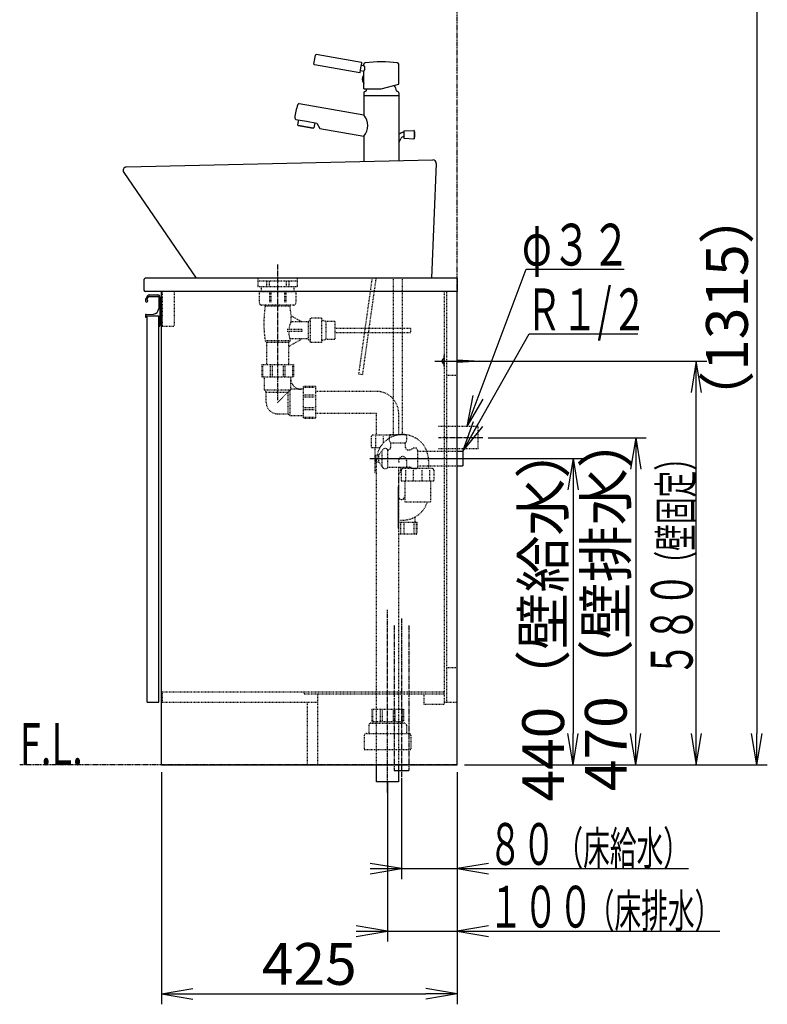
# Model space of a CAD drawing. Extents: x 1 to 2925, y 14 to 4179.
# Drawn here: x 1851 to 2925, y 688 to 2103 of the extents above; entities that cross this region are included whole.
import ezdxf
from ezdxf.enums import TextEntityAlignment as Align

# ---------------------------------------------------------------- set-up
doc = ezdxf.new("R2010")
doc.units = 0
for name, pattern in [('EXLTYPE2', [2, 1, -1]), ('EXLTYPE3', [10, 7, -1, 1, -1]), ('EXLTYPE4', [12, 7, -1, 1, -1, 1, -1])]:
    doc.linetypes.add(name, pattern=pattern)
doc.layers.get('0').update_dxf_attribs({"linetype": 'CONTINUOUS'})
doc.layers.get('DEFPOINTS').update_dxf_attribs({"linetype": 'CONTINUOUS'})
for name, color, linetype in [('付属金具', 7, 'CONTINUOUS'), ('化粧台', 7, 'CONTINUOUS'), ('寸法', 7, 'CONTINUOUS'), ('鏡台', 7, 'CONTINUOUS')]:
    doc.layers.add(name, color=color, linetype=linetype)
doc.styles.add('EXCADDIM1', font='monotxt', dxfattribs={"width": 0.84, "bigfont": 'extfont'})
doc.styles.add('EXCADSTD', font='monotxt', dxfattribs={"bigfont": 'extfont'})
doc.styles.get("Standard").update_dxf_attribs({"font": 'monotxt', "bigfont": 'extfont'})
doc.dimstyles.new('ISO-25', dxfattribs={"dimtxt": 2.5, "dimasz": 2.5, "dimexe": 1.25, "dimexo": 0.625, "dimtad": 1, "dimtxsty": 'STANDARD', "dimcen": 2.5, "dimazin": 3, "dimtfac": 1, "dimtmove": 0, "dimatfit": 3})

# ---------------------------------------------------------------- blocks, each defined once
blk = doc.blocks.new('EX_NORM')
at = {"color": 0, "linetype": 'CONTINUOUS'}
for q in [(-1, 0.167), (-1, 0), (-1, -0.167)]:
    blk.add_line((0, 0), q, dxfattribs=at)
blk = doc.blocks.new('*D21')
at = {"layer": 'DEFPOINTS', "color": 0}
for p in [(2826, 2346.3), (2751, 1032.5), (2910, 1032.5)]:
    blk.add_point(p, dxfattribs=at)
at = {"layer": '鏡台', "color": 3, "linetype": 'CONTINUOUS'}
for p, q in [((2910, 2301.3), (2910, 1077.5)), ((2758.5, 1032.5), (2925, 1032.5))]:
    blk.add_line(p, q, dxfattribs=at)
at = {"layer": '鏡台', "color": 3, "xscale": 44.99999618530273, "yscale": 44.99999618530273, "zscale": 44.99999618530273}
for p, rotation in [((2910, 2346.3), 90), ((2910, 1032.5), 270)]:
    blk.add_blockref('EX_NORM', p, dxfattribs=dict(at, rotation=rotation))
at = {"layer": '鏡台', "color": 2, "insert": (2874.8, 1689.4), "char_height": 60, "attachment_point": 5, "rotation": 90, "style": 'EXCADDIM1'}
blk.add_mtext('（1315）', dxfattribs=at)
blk = doc.blocks.new('*D28')
at = {"layer": 'DEFPOINTS', "color": 0}
for p in [(2487.5, 1472.5), (2646, 1032.5), (2646, 1032.5)]:
    blk.add_point(p, dxfattribs=at)
at = {"layer": '寸法', "color": 3, "linetype": 'CONTINUOUS'}
for p, q in [((2495, 1472.5), (2661, 1472.5)), ((2646, 1427.5), (2646, 1077.5))]:
    blk.add_line(p, q, dxfattribs=at)
at = {"layer": '寸法', "color": 3, "xscale": 44.99999618530273, "yscale": 44.99999618530273, "zscale": 44.99999618530273}
for p, rotation in [((2646, 1472.5), 90), ((2646, 1032.5), 270)]:
    blk.add_blockref('EX_NORM', p, dxfattribs=dict(at, rotation=rotation))
at = {"layer": '寸法', "color": 2, "insert": (2610.8, 1252.5), "char_height": 60, "attachment_point": 5, "rotation": 90, "style": 'EXCADDIM1'}
blk.add_mtext('440（壁給水）', dxfattribs=at)
blk = doc.blocks.new('*D29')
at = {"layer": 'DEFPOINTS', "color": 0}
for p in [(2516.5, 1502.5), (2646, 1032.5), (2736, 1032.5)]:
    blk.add_point(p, dxfattribs=at)
at = {"layer": '寸法', "color": 3, "linetype": 'CONTINUOUS'}
for p, q in [((2524, 1502.5), (2751, 1502.5)), ((2736, 1457.5), (2736, 1077.5))]:
    blk.add_line(p, q, dxfattribs=at)
at = {"layer": '寸法', "color": 3, "xscale": 44.99999618530273, "yscale": 44.99999618530273, "zscale": 44.99999618530273}
for p, rotation in [((2736, 1502.5), 90), ((2736, 1032.5), 270)]:
    blk.add_blockref('EX_NORM', p, dxfattribs=dict(at, rotation=rotation))
at = {"layer": '寸法', "color": 2, "insert": (2700.8, 1267.5), "char_height": 60, "attachment_point": 5, "rotation": 90, "style": 'EXCADDIM1'}
blk.add_mtext('470（壁排水）', dxfattribs=at)
blk = doc.blocks.new('*D30')
at = {"layer": 'DEFPOINTS', "color": 0}
for p in [(2054.5, 1032.5), (2479.5, 1032.5), (2479.5, 703.5)]:
    blk.add_point(p, dxfattribs=at)
at = {"layer": '寸法', "color": 3, "linetype": 'CONTINUOUS'}
for p, q in [((2054.5, 1022), (2054.5, 688.5)), ((2479.5, 1022), (2479.5, 688.5)), ((2099.5, 703.5), (2434.5, 703.5))]:
    blk.add_line(p, q, dxfattribs=at)
at = {"layer": '寸法', "color": 3, "xscale": 44.99999618530273, "yscale": 44.99999618530273, "zscale": 44.99999618530273, "rotation": 180}
blk.add_blockref('EX_NORM', (2054.5, 703.5), dxfattribs=at)
at = {"layer": '寸法', "color": 3, "xscale": 44.99999618530273, "yscale": 44.99999618530273, "zscale": 44.99999618530273}
blk.add_blockref('EX_NORM', (2479.5, 703.5), dxfattribs=at)
at = {"layer": '寸法', "color": 2, "insert": (2267, 738.7), "char_height": 60, "attachment_point": 5, "style": 'EXCADDIM1'}
blk.add_mtext('425', dxfattribs=at)

msp = doc.modelspace()

# ---------------------------------------------------------------- linework, layer by layer
at = {"layer": '付属金具', "color": 2, "linetype": 'CONTINUOUS'}
for p, q in [((2273.647, 2039.112), (2275.904, 2051.915)), ((2341.845, 2041.303), (2277.063, 2052.726)), ((2339.426, 2026.498), (2274.531, 2037.941)), ((2341.22, 2033.798), (2342.436, 2040.691)), ((2342.407, 2037.65), (2345.5, 2037.105)), ((2345.5, 2037.105), (2345.5, 2038.983)), ((2395.5, 2010.119), (2395.5, 2038.983)), ((2395.5, 2010.119), (2395.5, 2038.983)), ((2340.005, 2026.904), (2341.22, 2033.798)), ((2341.018, 2029.772), (2345.5, 2028.981)), ((2345.5, 2017.484), (2345.5, 2028.981)), ((2345.5, 2022.584), (2345.002, 2022.584)), ((2345.5, 2003.42), (2345.5, 2017.484)), ((2345.5, 2003.42), (2345.5, 2011.384)), ((2370.5, 2003.42), (2395.5, 2010.119)), ((2345.5, 2003.42), (2370.5, 2003.42)), ((2345.5, 1997.884), (2345.5, 1993.884)), ((2347.584, 1999.884), (2347.5, 1999.884)), ((2395.5, 1997.884), (2395.5, 1993.884)), ((2252.697, 1982.479), (2345.5, 1966.115)), ((2346, 1993.884), (2345.5, 1993.384)), ((2345.5, 1993.884), (2370.5, 1993.884)), ((2345.5, 1993.384), (2345.5, 1966.115)), ((2370.5, 1993.884), (2395.5, 1993.884)), ((2395, 1993.884), (2395.5, 1993.384)), ((2395.5, 1993.384), (2395.5, 1932.42)), ((2247.805, 1959.682), (2263.131, 1956.98)), ((2251.313, 1959.064), (2250.02, 1951.73)), ((2263.131, 1956.98), (2277.903, 1954.375)), ((2274.948, 1954.896), (2273.655, 1947.562)), ((2277.903, 1954.375), (2282.348, 1946.788)), ((2250.905, 1950.988), (2250.02, 1951.73)), ((2250.905, 1950.988), (2250.02, 1951.73)), ((2272.57, 1947.167), (2250.905, 1950.988)), ((2250.905, 1950.988), (2272.57, 1947.167)), ((2272.57, 1947.167), (2273.655, 1947.562)), ((2272.57, 1947.167), (2273.655, 1947.562)), ((2282.348, 1946.788), (2345.5, 1935.652)), ((2402.669, 1942.604), (2402.669, 1937.877)), ((2402.669, 1937.877), (2402.669, 1933.151)), ((2403.142, 1943.103), (2417.287, 1943.865)), ((2417.669, 1943.718), (2417.669, 1932.036)), ((2345.5, 1935.652), (2345.5, 1899.251)), ((2395.5, 1926.03), (2399.076, 1932.755)), ((2395.5, 1932.42), (2395.5, 1900.388)), ((2403.142, 1932.652), (2417.287, 1931.889))]:
    msp.add_line(p, q, dxfattribs=at)
at = {"layer": '付属金具', "color": 2, "linetype": 'CONTINUOUS', "flags": 128}
msp.add_lwpolyline([(2345.518, 2012.482), (2345.518, 2012.478), (2345.518, 2012.467), (2345.518, 2012.45), (2345.518, 2012.428), (2345.518, 2012.402), (2345.518, 2012.372), (2345.518, 2012.34), (2345.517, 2012.306), (2345.517, 2012.272), (2345.517, 2012.238), (2345.517, 2012.205), (2345.517, 2012.176), (2345.517, 2012.148), (2345.517, 2012.122), (2345.516, 2012.097), (2345.516, 2012.073), (2345.516, 2012.05), (2345.515, 2012.028), (2345.515, 2012.006), (2345.515, 2011.984), (2345.514, 2011.962), (2345.514, 2011.94), (2345.513, 2011.921), (2345.513, 2011.901), (2345.513, 2011.881), (2345.512, 2011.86), (2345.512, 2011.84), (2345.511, 2011.819), (2345.511, 2011.798), (2345.51, 2011.776), (2345.51, 2011.755), (2345.509, 2011.733), (2345.509, 2011.711), (2345.508, 2011.694), (2345.508, 2011.677), (2345.507, 2011.66), (2345.507, 2011.643), (2345.506, 2011.626), (2345.506, 2011.61), (2345.505, 2011.594), (2345.505, 2011.578), (2345.504, 2011.562), (2345.504, 2011.547), (2345.503, 2011.533), (2345.503, 2011.524), (2345.503, 2011.516), (2345.502, 2011.507), (2345.502, 2011.498), (2345.502, 2011.489), (2345.501, 2011.48), (2345.501, 2011.47), (2345.501, 2011.459), (2345.5, 2011.448), (2345.5, 2011.435), (2345.499, 2011.422), (2345.499, 2011.417), (2345.499, 2011.412), (2345.499, 2011.407), (2345.498, 2011.403), (2345.498, 2011.398), (2345.498, 2011.394), (2345.498, 2011.391), (2345.498, 2011.388), (2345.498, 2011.386), (2345.498, 2011.384), (2345.498, 2011.384)], dxfattribs=at)
at = {"layer": '付属金具', "color": 2, "linetype": 'CONTINUOUS'}
for centre, radius, start, end in [((2276.889, 2051.741), 1, 80, 170), ((2274.632, 2038.939), 1, 170, 260), ((2342.494, 2038.142), 0.5, 170, 260), ((2341.943, 2040.778), 0.5, 350, 80), ((2347.5, 2038.983), 2, 90, 180), ((2347.5, 2038.983), 2, 90, 180), ((2340.684, 2033.043), 6.3, 319.854088, 40.145912), ((2370.5, 1863.4), 179.083, 82.537206, 97.462794), ((2370.5, 1863.4), 179.083, 82.537206, 97.462794), ((2393.5, 2038.983), 2, 0, 90), ((2393.5, 2038.983), 2, 0, 90), ((2339.512, 2026.991), 0.5, 260, 350), ((2340.931, 2029.279), 0.5, 80, 170), ((2350.569, 2017.484), 7.55, 137.507763, 222.492237), ((2347.5, 1997.884), 2, 90, 180), ((2347.584, 2000.884), 1, 270, 347.422797), ((2370.52, 1995.767), 22.5, 160.114148, 167.422797), ((2370.48, 1995.767), 22.5, 12.574283, 34.167204), ((2393.416, 2000.883), 1, 192.574283, 271.599643), ((2393.5, 1997.884), 2, 0, 91.599643), ((2323.834, 1954.704), 78, 160.150973, 174.754975), ((2252.349, 1980.509), 2, 80, 160.150973), ((2328.083, 1950.884), 23.137, 318.8295, 41.1705), ((2248.152, 1961.652), 2, 174.754975, 260), ((2402.608, 1930.877), 10, 90, 135.297068), ((2403.169, 1942.604), 0.5, 93.085288, 180), ((2417.314, 1943.366), 0.5, 17.701793, 93.085288), ((2400.118, 1937.877), 18.551, 342.298207, 17.701793), ((2402.608, 1930.877), 4, 90, 152), ((2403.169, 1933.151), 0.5, 180, 266.914712), ((2417.314, 1932.389), 0.5, 266.914712, 342.298207)]:
    msp.add_arc(centre, radius, start, end, dxfattribs=at)
at = {"layer": '化粧台', "color": 6, "linetype": 'EXLTYPE4'}
for p, q in [((2479.5, 1032.5), (2479.5, 3151.5)), ((2389, 1232.5), (2389, 1024.5)), ((2410, 1232.5), (2410, 1024.5)), ((2479.5, 1032.5), (1851, 1032.5))]:
    msp.add_line(p, q, dxfattribs=at)
at = {"layer": '化粧台', "color": 2, "linetype": 'CONTINUOUS'}
for p, q in [((2004.386, 1891.499), (2444.386, 1901.499)), ((2449.495, 1896.281), (2442.503, 1731.5)), ((2000.374, 1883.676), (2104.5, 1731.5)), ((2029.5, 1729.5), (2029.5, 1714.5)), ((2479.5, 1731.5), (2031.5, 1731.5)), ((2442.503, 1731.5), (2104.5, 1731.5)), ((2479.5, 1731.5), (2479.5, 1712.5)), ((2479.5, 1712.5), (2031.5, 1712.5)), ((2054.5, 1032.5), (2054.5, 1712.5)), ((2479.5, 1032.5), (2479.5, 1712.5)), ((2034, 1677.5), (2051, 1677.5)), ((2034, 1122.5), (2034, 1677.5)), ((2051, 1122.5), (2051, 1677.5)), ((2034, 1122.5), (2051, 1122.5)), ((2054.5, 1032.5), (2479.5, 1032.5)), ((2363.65, 1008), (2363.65, 1032.5)), ((2395.35, 1032.5), (2395.35, 1008)), ((2395.35, 1008), (2363.65, 1008))]:
    msp.add_line(p, q, dxfattribs=at)
at = {"layer": '化粧台', "color": 6, "linetype": 'EXLTYPE3'}
for p, q in [((2221.5, 1751.5), (2221.5, 1556.5)), ((2516.55, 1502.5), (2452.8, 1502.5)), ((2379.5, 993), (2379.5, 1255)), ((2399.5, 1242.5), (2399.5, 1014.5))]:
    msp.add_line(p, q, dxfattribs=at)
at = {"layer": '化粧台', "color": 6, "linetype": 'EXLTYPE2'}
for p, q in [((2193.2, 1731.5), (2193.2, 1719.4)), ((2249.8, 1727.2), (2193.2, 1727.2)), ((2205.553, 1727.2), (2205.553, 1719.4)), ((2209.226, 1727.2), (2209.226, 1719.4)), ((2233.774, 1727.2), (2233.774, 1719.4)), ((2237.447, 1727.2), (2237.447, 1719.4)), ((2249.8, 1731.5), (2249.8, 1719.4)), ((2357.13, 1731.5), (2337.825, 1594.136)), ((2343.767, 1593.301), (2363.189, 1731.5)), ((2388, 1507.2), (2388, 1731.5)), ((2401, 1507.2), (2401, 1731.5)), ((2055.5, 1712.5), (2055.5, 1662.5)), ((2073, 1712.5), (2073, 1662.5)), ((2249.8, 1719.4), (2193.2, 1719.4)), ((2247.75, 1712), (2195.25, 1712)), ((2195.25, 1712), (2195.25, 1696)), ((2198, 1719.4), (2198, 1712)), ((2209.828, 1712), (2209.828, 1696)), ((2211.756, 1712), (2211.756, 1696)), ((2231.244, 1712), (2231.244, 1696)), ((2233.172, 1712), (2233.172, 1696)), ((2245, 1719.4), (2245, 1712)), ((2247.75, 1712), (2247.75, 1696)), ((2461.5, 1119.5), (2461.5, 1712.5)), ((2464.5, 1122.5), (2464.5, 1712.5)), ((2244.75, 1693), (2198.25, 1693)), ((2203.6, 1691.5), (2203.6, 1693)), ((2239.4, 1691.5), (2203.6, 1691.5)), ((2239.4, 1691.5), (2239.4, 1693)), ((2256.186, 1668.7), (2240.84, 1677.7)), ((2268.5, 1673), (2265.5, 1668.7)), ((2284.5, 1674), (2268.5, 1674)), ((2268.5, 1674), (2268.5, 1639)), ((2284.5, 1674), (2284.5, 1639)), ((2291, 1669.5), (2284.5, 1671.5)), ((2303.5, 1669.5), (2291, 1669.5)), ((2291, 1669.5), (2291, 1643.5)), ((2303.5, 1669.5), (2303.5, 1643.5)), ((2055.5, 1662.5), (2073, 1662.5)), ((2256.186, 1657.75), (2234.9, 1657.75)), ((2256.186, 1655.25), (2234.9, 1655.25)), ((2265.5, 1668.7), (2241.186, 1668.7)), ((2256.186, 1657.75), (2256.186, 1655.25)), ((2265.5, 1668.7), (2265.5, 1644.3)), ((2412.5, 1659.5), (2303.5, 1659.5)), ((2412.5, 1659.5), (2412.5, 1653.5)), ((2203.6, 1641.5), (2205.7, 1639.4)), ((2239.4, 1641.5), (2203.6, 1641.5)), ((2256.186, 1644.3), (2237.3, 1633.224)), ((2239.4, 1641.5), (2237.3, 1639.4)), ((2265.5, 1644.3), (2239.782, 1644.3)), ((2268.5, 1640), (2265.5, 1644.3)), ((2291, 1643.5), (2284.5, 1641.5)), ((2303.5, 1643.5), (2291, 1643.5)), ((2303.5, 1653.5), (2412.5, 1653.5)), ((2237.3, 1639.4), (2205.7, 1639.4)), ((2205.7, 1639.4), (2205.7, 1607.5)), ((2237.3, 1639.4), (2237.3, 1607.5)), ((2284.5, 1639), (2268.5, 1639)), ((2198.7, 1607.5), (2198.7, 1589.7)), ((2198.7, 1607.5), (2244.3, 1607.5)), ((2199.857, 1605.5), (2199.857, 1589.7)), ((2210.899, 1605.5), (2210.899, 1589.7)), ((2213.692, 1605.5), (2213.692, 1589.7)), ((2229.308, 1605.5), (2229.308, 1589.7)), ((2232.101, 1605.5), (2232.101, 1589.7)), ((2243.143, 1605.5), (2243.143, 1589.7)), ((2244.3, 1607.5), (2244.3, 1589.7)), ((2198.7, 1589.7), (2244.3, 1589.7)), ((2202.5, 1571), (2202.5, 1589.7)), ((2240.5, 1572), (2240.5, 1589.7)), ((2337.825, 1594.136), (2343.767, 1593.301)), ((2464.5, 1592.5), (2479.5, 1592.5)), ((2202.5, 1571), (2205.25, 1568)), ((2202.5, 1571), (2239.5, 1571)), ((2221.5, 1553), (2240.5, 1572)), ((2239.5, 1534), (2239.5, 1571)), ((2258.2, 1572), (2240.5, 1572)), ((2276, 1575.8), (2258.2, 1575.8)), ((2258.2, 1575.8), (2258.2, 1530.2)), ((2274, 1574.643), (2258.2, 1574.643)), ((2276, 1575.8), (2276, 1530.2)), ((2205.25, 1553), (2205.25, 1568)), ((2205.25, 1568), (2236.5, 1568)), ((2236.5, 1536.75), (2236.5, 1568)), ((2274, 1563.601), (2258.2, 1563.601)), ((2274, 1560.808), (2258.2, 1560.808)), ((2363.5, 1569), (2276, 1569)), ((2274, 1545.192), (2258.2, 1545.192)), ((2274, 1542.399), (2258.2, 1542.399)), ((2221.5, 1536.75), (2236.5, 1536.75)), ((2239.5, 1534), (2236.5, 1536.75)), ((2258.2, 1534), (2239.5, 1534)), ((2274, 1531.357), (2258.2, 1531.357)), ((2276, 1530.2), (2258.2, 1530.2)), ((2363.5, 1537), (2276, 1537)), ((2363.5, 1506), (2363.5, 1537)), ((2395.5, 1506.59), (2395.5, 1537)), ((2509.5, 1518.5), (2452.542, 1518.5)), ((2509.5, 1486.5), (2509.5, 1518.5)), ((2356.1, 1504), (2356.1, 1488)), ((2392.434, 1506), (2358.1, 1506)), ((2362.37, 1504), (2362.37, 1488)), ((2373.23, 1504), (2373.23, 1494.614)), ((2383.53, 1507.2), (2405.47, 1507.2)), ((2368.477, 1488), (2356.1, 1488)), ((2361, 1488), (2361, 1453)), ((2380, 1459.75), (2380, 1485.25)), ((2383.53, 1495.2), (2405.47, 1495.2)), ((2384, 1488.5), (2384, 1495.2)), ((2405, 1488.5), (2405, 1495.2)), ((2421.073, 1487.222), (2415.5, 1487.222)), ((2422.5, 1484.75), (2421.073, 1487.222)), ((2509.5, 1486.5), (2452.542, 1486.5)), ((2361.5, 1477.25), (2367.1, 1477.25)), ((2361.5, 1477.25), (2361.5, 1467.75)), ((2367.1, 1477.8), (2371.843, 1484.574)), ((2367.1, 1467.2), (2367.1, 1477.8)), ((2371.843, 1460.426), (2371.843, 1484.574)), ((2380, 1485), (2380.5, 1485)), ((2408.5, 1485), (2410.606, 1485)), ((2422.5, 1484.75), (2422.5, 1460.25)), ((2422.5, 1483), (2479.5, 1483)), ((2361.5, 1467.75), (2367.1, 1467.75)), ((2363.65, 1032.5), (2363.65, 1469.629)), ((2367.1, 1467.2), (2371.843, 1460.426)), ((2380, 1460), (2410.606, 1460)), ((2395.35, 1460), (2395.35, 1032.5)), ((2398, 1460), (2398, 1453)), ((2443.942, 1458), (2401.142, 1458)), ((2406.692, 1469.629), (2406.692, 1458)), ((2421.073, 1457.778), (2415.5, 1457.778)), ((2422.5, 1460.25), (2421.073, 1457.778)), ((2422.5, 1462), (2479.5, 1462)), ((2438.392, 1469.629), (2438.392, 1458)), ((2361, 1453), (2363.65, 1450.35)), ((2398, 1453), (2395.35, 1450.35)), ((2395.35, 1450.35), (2395.35, 1425.335)), ((2399.142, 1456), (2399.142, 1440)), ((2405.412, 1456), (2405.412, 1440)), ((2416.272, 1456), (2416.272, 1440)), ((2428.812, 1456), (2428.812, 1440)), ((2439.672, 1456), (2439.672, 1440)), ((2445.942, 1456), (2445.942, 1440)), ((2445.942, 1440), (2399.142, 1440)), ((2404.042, 1440), (2404.042, 1410)), ((2441.042, 1440), (2441.042, 1410)), ((2441.042, 1410), (2404.042, 1410)), ((2418.521, 1388.351), (2418.521, 1380.5)), ((2422.021, 1380.5), (2395.35, 1380.5)), ((2398.546, 1365.5), (2398.546, 1380.5)), ((2403.496, 1365.5), (2403.496, 1380.5)), ((2417.843, 1365.5), (2417.843, 1380.5)), ((2421.275, 1365.5), (2421.275, 1380.5)), ((2422.021, 1365.5), (2422.021, 1380.5)), ((2420.521, 1364), (2395.35, 1364)), ((2464.5, 1172.5), (2479.5, 1172.5)), ((2055.5, 1137.5), (2055.5, 1122.5)), ((2055.5, 1137.5), (2461.5, 1137.5)), ((2259.5, 1137.5), (2259.5, 1134.5)), ((2259.5, 1134.5), (2461.5, 1134.5)), ((2279.5, 1032.5), (2279.5, 1134.5)), ((2431.5, 1134.5), (2431.5, 1119.5)), ((2055.5, 1122.5), (2279.5, 1122.5)), ((2264.5, 1032.5), (2264.5, 1122.5)), ((2431.5, 1119.5), (2461.5, 1119.5)), ((2461.5, 1122.5), (2479.5, 1122.5)), ((2356.7, 1112.5), (2402.3, 1112.5)), ((2356.7, 1112.5), (2356.7, 1094.7)), ((2357.857, 1110.5), (2357.857, 1094.7)), ((2368.899, 1110.5), (2368.899, 1094.7)), ((2371.692, 1110.5), (2371.692, 1094.7)), ((2387.308, 1110.5), (2387.308, 1094.7)), ((2390.101, 1110.5), (2390.101, 1094.7)), ((2401.143, 1110.5), (2401.143, 1094.7)), ((2402.3, 1112.5), (2402.3, 1094.7)), ((2352.5, 1089.5), (2352.5, 1077.5)), ((2355.5, 1092.5), (2403.5, 1092.5)), ((2356.7, 1094.7), (2402.3, 1094.7)), ((2358.8, 1094.7), (2358.8, 1092.5)), ((2400.2, 1094.7), (2400.2, 1092.5)), ((2406.5, 1089.5), (2406.5, 1077.5)), ((2349, 1077.5), (2410, 1077.5)), ((2346, 1074.5), (2346, 1054.5)), ((2413, 1074.5), (2413, 1054.5)), ((2346, 1054.5), (2413, 1054.5))]:
    msp.add_line(p, q, dxfattribs=at)
at = {"layer": '化粧台', "color": 6, "linetype": 'CONTINUOUS'}
for p, q in [((2036.827, 1705.45), (2049.65, 1705.45)), ((2036.866, 1707.5), (2049.5, 1707.5)), ((2050.65, 1704.45), (2050.65, 1688.06)), ((2052.5, 1704.5), (2052.5, 1663.5)), ((2031.5, 1678.544), (2031.5, 1676.5)), ((2032.45, 1679.542), (2043.048, 1680.07)), ((2033, 1675.5), (2032.5, 1675.5)), ((2033, 1677.5), (2051, 1677.5)), ((2033, 1677.5), (2033, 1675.5)), ((2051, 1677.5), (2051, 1662.5)), ((2051, 1662.5), (2051.5, 1662.5)), ((2447.6, 1612.5), (2522, 1612.5)), ((2461.5, 1620), (2460.5, 1620)), ((2460.5, 1620), (2460.5, 1605)), ((2479.5, 1614.5), (2512, 1612.5)), ((2512, 1612.5), (2479.5, 1610.5)), ((2461.5, 1605), (2460.5, 1605)), ((2353.8, 1472.5), (2509.8, 1472.5)), ((2479.5, 1483), (2487.5, 1483)), ((2487.5, 1483), (2487.5, 1462)), ((2479.5, 1462), (2487.5, 1462)), ((2394.5, 1432.5), (2394.5, 1372.5)), ((2389, 1024.5), (2410, 1024.5))]:
    msp.add_line(p, q, dxfattribs=at)
at = {"layer": '化粧台', "color": 2, "linetype": 'CONTINUOUS'}
for centre, radius, start, end in [((2444.5, 1896.5), 5, 357.493195, 91.301953), ((2004.5, 1886.5), 5, 91.301953, 214.381811), ((2031.5, 1729.5), 2, 90, 180), ((2031.5, 1714.5), 2, 180, 270)]:
    msp.add_arc(centre, radius, start, end, dxfattribs=at)
at = {"layer": '化粧台', "color": 6, "linetype": 'CONTINUOUS'}
for centre, radius, start, end in [((2033.25, 1699.25), 1.75, 170.744962, 68.766314), ((2046.328, 1697.119), 15, 142.042092, 170.744962), ((2046.328, 1697.119), 13, 142.344254, 163.178039), ((2036.866, 1704.5), 3, 90, 142.042092), ((2036.827, 1704.45), 1, 90, 142.344254), ((2049.5, 1704.5), 3, 0, 90), ((2049.65, 1704.45), 1, 0, 90), ((2042.65, 1688.06), 8, 272.851492, 0), ((2032.5, 1678.544), 1, 92.851492, 180), ((2032.5, 1676.5), 1, 180, 270), ((2051.5, 1663.5), 1, 270, 0), ((2461.54, 1612.5), 3.94, 105.301302, 254.698698)]:
    msp.add_arc(centre, radius, start, end, dxfattribs=at)
at = {"layer": '化粧台', "color": 6, "linetype": 'EXLTYPE2'}
for centre, radius, start, end in [((2198.25, 1696), 3, 180, 270), ((2376.311, 1666.5), 174.511, 171.763621, 188.236379), ((2066.689, 1666.5), 174.511, 0.722327, 8.236379), ((2244.75, 1696), 3, 270, 0), ((2066.689, 1666.5), 174.511, 351.763621, 352.691455), ((2255.5, 1587), 15, 180, 270), ((2363.5, 1537), 32, 0, 90), ((2221.5, 1553), 16.25, 180, 270), ((2358.1, 1504), 2, 90, 180), ((2401.021, 1469.629), 37.371, 0, 180), ((2392.75, 1501.2), 11, 146.944269, 213.055731), ((2396.25, 1501.2), 11, 326.944269, 33.055731), ((2376.225, 1481.25), 5.5, 46.658242, 142.812374), ((2380.5, 1488.5), 3.5, 270, 0), ((2408.5, 1488.5), 3.5, 180, 270), ((2410.606, 1491.5), 6.5, 270, 318.84583), ((2401.021, 1469.629), 5.671, 0, 218.803686), ((2376.225, 1463.75), 5.5, 217.187626, 313.341758), ((2401.142, 1456), 2, 90, 180), ((2410.606, 1453.5), 6.5, 41.15417, 90), ((2443.942, 1456), 2, 0, 90), ((2399.696, 1417.954), 4.346, 180, 0), ((2401.021, 1421.371), 37.371, 265.207599, 342.285405), ((2420.521, 1365.5), 1.5, 270, 0), ((2355.5, 1089.5), 3, 90, 180), ((2403.5, 1089.5), 3, 0, 90), ((2349, 1074.5), 3, 90, 180), ((2410, 1074.5), 3, 0, 90)]:
    msp.add_arc(centre, radius, start, end, dxfattribs=at)
for start_param, end_param in [(-1.45577451, 0.02478118), (3.14159265, 4.62214834)]:
    msp.add_ellipse((2240.484, 1656.5), major_axis=(-0.702, -12.2), ratio=0.21535357, start_param=start_param, end_param=end_param, dxfattribs=at)
at = {"layer": '寸法', "color": 3, "linetype": 'CONTINUOUS'}
for p, q in [((2522.5, 1612.5), (2838, 1612.5)), ((2823, 1612.5), (2815.5, 1567.5)), ((2823, 1032.5), (2823, 1612.5)), ((2830.5, 1567.5), (2823, 1612.5)), ((2815.5, 1077.5), (2823, 1032.5)), ((2823, 1032.5), (2830.5, 1077.5)), ((2479.5, 1022), (2479.5, 868.5)), ((2479.5, 1022), (2479.5, 778.5)), ((2490, 1032.5), (2838, 1032.5)), ((2379.5, 1008), (2379.5, 778.5)), ((2399.5, 1014), (2399.5, 868.5)), ((2399.5, 883.5), (2354.5, 891)), ((2354.5, 883.5), (2811.75, 883.5)), ((2354.5, 876), (2399.5, 883.5)), ((2524.5, 891), (2479.5, 883.5)), ((2479.5, 883.5), (2524.5, 876)), ((2379.5, 793.5), (2334.5, 801)), ((2334.5, 793.5), (2856.75, 793.5)), ((2334.5, 786), (2379.5, 793.5)), ((2524.5, 801), (2479.5, 793.5)), ((2479.5, 793.5), (2524.5, 786))]:
    msp.add_line(p, q, dxfattribs=at)

# ---------------------------------------------------------------- texts
at = {"layer": '化粧台', "color": 2, "linetype": 'CONTINUOUS', "style": 'EXCADSTD', "width": 0.622749}
msp.add_text('F.L.', height=60, dxfattribs=at).set_placement((1851, 1032.5), (1941.743, 1032.5), align=Align.FIT)
at = {"layer": '寸法', "color": 2, "linetype": 'CONTINUOUS', "style": 'EXCADSTD'}
for s, height, width, p, p2 in [('φ３２', 60, 1.070588, (2572.5, 1749.75), (2728.5, 1749.75)), ('Ｒ１/２', 60, 0.834247, (2578.45, 1656.75), (2752.45, 1656.75)), ('８０', 60, 1.020759, (2524.5, 888.75), (2620.743, 888.75)), ('（床給水）', 48, 0.965517, (2622, 888.75), (2814, 888.75)), ('１００', 60, 1.029412, (2524.5, 798.75), (2674.5, 798.75)), ('（床排水）', 48, 0.965517, (2667, 798.75), (2859, 798.75))]:
    msp.add_text(s, height=height, dxfattribs=dict(at, width=width)).set_placement(p, p2, align=Align.FIT)
for s, height, width, p, p2 in [('（壁固定）', 48, 0.965517, (2817.75, 1301.5), (2817.75, 1493.5)), ('５８０', 60, 1.029412, (2817.75, 1159), (2817.75, 1309))]:
    msp.add_text(s, height=height, rotation=90, dxfattribs=dict(at, width=width)).set_placement(p, p2, align=Align.FIT)

# ---------------------------------------------------------------- dimensions: what is measured, and where the dimension line sits
at = {"layer": '寸法', "color": 3, "linetype": 'CONTINUOUS'}
for base, p1, text, picture, middle in [((2736, 1032.5), (2516.55, 1502.5), '470（壁排水）', '*D29', (2700.75, 1267.5)), ((2646, 1032.5), (2487.5, 1472.5), '440（壁給水）', '*D28', (2610.75, 1252.5))]:
    dim = msp.add_linear_dim(base=base, p1=p1, p2=(2646, 1032.5), angle=90, text=text, dimstyle='ISO-25', override={"dimtxt": 59.999996, "dimasz": 44.999996, "dimexe": 15, "dimexo": 7.5, "dimgap": 0, "dimtad": 1, "dimjust": 0, "dimtih": 0, "dimtoh": 0, "dimdec": 2, "dimzin": 8, "dimlunit": 2, "dimtxsty": 'EXCADDIM1', "dimblk1": 'EX_NORM', "dimblk2": 'EX_NORM', "dimsah": 1, "dimse1": 0, "dimse2": 1, "dimclrd": 3, "dimclre": 3, "dimclrt": 2, "dimtmove": 2}, dxfattribs=at)
    dim.commit()
    dim.dimension.update_dxf_attribs({"geometry": picture, "text_midpoint": middle, "dimtype": 160})
dim = msp.add_linear_dim(base=(2479.5, 703.5), p1=(2054.5, 1032.5), p2=(2479.5, 1032.5), dimstyle='ISO-25', override={"dimtxt": 59.999996, "dimasz": 44.999996, "dimexe": 15, "dimexo": 10.5, "dimgap": 0, "dimtad": 1, "dimjust": 0, "dimtih": 0, "dimtoh": 0, "dimdec": 2, "dimzin": 8, "dimlunit": 2, "dimtxsty": 'EXCADDIM1', "dimblk1": 'EX_NORM', "dimblk2": 'EX_NORM', "dimsah": 1, "dimse1": 0, "dimse2": 0, "dimclrd": 3, "dimclre": 3, "dimclrt": 2, "dimtmove": 2}, dxfattribs=at)
dim.commit()
dim.dimension.update_dxf_attribs({"geometry": '*D30', "text_midpoint": (2267, 738.75), "dimtype": 160})
at = {"layer": '鏡台', "color": 3, "linetype": 'CONTINUOUS'}
dim = msp.add_linear_dim(base=(2910, 1032.5), p1=(2826, 2346.3), p2=(2751, 1032.5), angle=90, text='（1315）', dimstyle='ISO-25', override={"dimtxt": 59.999996, "dimasz": 44.999996, "dimexe": 15, "dimexo": 7.5, "dimgap": 0, "dimtad": 1, "dimjust": 0, "dimtih": 0, "dimtoh": 0, "dimdec": 2, "dimzin": 8, "dimlunit": 2, "dimtxsty": 'EXCADDIM1', "dimblk1": 'EX_NORM', "dimblk2": 'EX_NORM', "dimsah": 1, "dimse1": 1, "dimse2": 0, "dimclrd": 3, "dimclre": 3, "dimclrt": 2, "dimtmove": 2}, dxfattribs=at)
dim.commit()
dim.dimension.update_dxf_attribs({"geometry": '*D21', "text_midpoint": (2874.75, 1689.4), "dimtype": 160})

# ---------------------------------------------------------------- leaders
at = {"layer": '寸法', "color": 3, "linetype": 'CONTINUOUS'}
for points in [[(2493.9, 1518.5), (2578.5, 1744.5), (2719.5, 1744.5)], [(2487.5, 1483), (2583, 1651.5), (2739, 1651.5)]]:
    msp.add_leader(points, dimstyle='ISO-25', override={"dimasz": 45, "dimldrblk": 'EX_NORM'}, dxfattribs=at)

doc.saveas('drawing.dxf')
